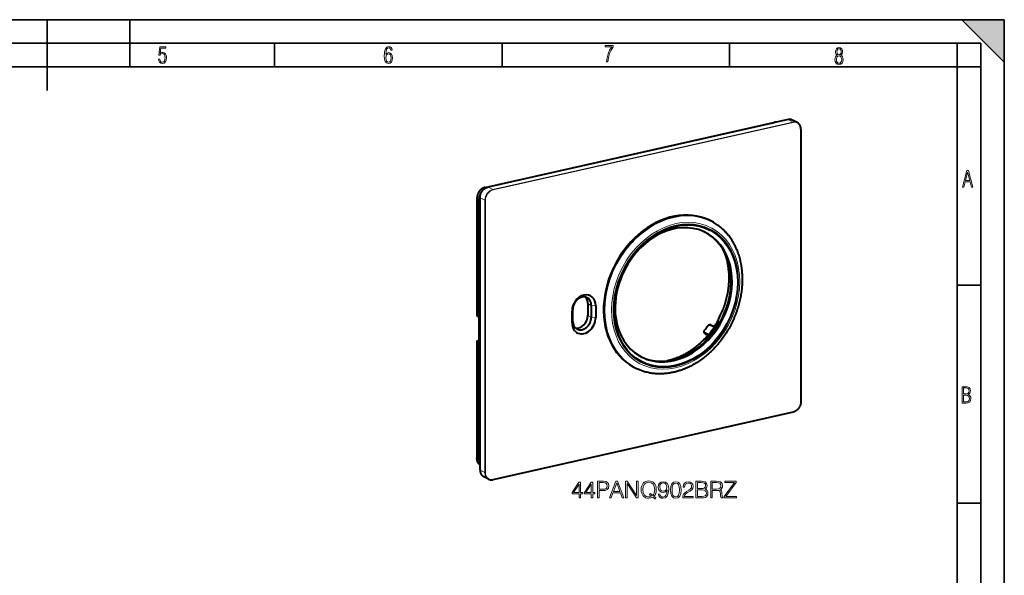
# Model space of a CAD drawing. Extents: x 0 to 420, y 0 to 297.
# Drawn here: x 212 to 420, y 179 to 297 of the extents above; entities that cross this region are included whole.
import ezdxf

# ---------------------------------------------------------------- set-up
doc = ezdxf.new("R2010")
doc.units = 0

msp = doc.modelspace()

# ---------------------------------------------------------------- linework, layer by layer
at = {"color": 7, "lineweight": 35}
for p, q in [((0, 297), (420, 297)), ((0, 297), (420, 297)), ((217.5, 282), (217.5, 297)), ((235, 287), (235, 297)), ((411, 297), (420, 288)), ((411, 297), (420, 297)), ((420, 0), (420, 297)), ((420, 0), (420, 297)), ((420, 288), (420, 297)), ((20.000401, 292), (415, 292)), ((265.625, 287), (265.625, 292)), ((313.75, 287), (313.75, 292)), ((361.875, 287), (361.875, 292)), ((410, 287), (410, 292)), ((415, 4.99976), (415, 292)), ((25.000401, 287), (410, 287)), ((410, 287), (415, 287)), ((410, 9.99976), (410, 287)), ((410, 240.832993), (415, 240.832993)), ((410, 194.666), (415, 194.666))]:
    msp.add_line(p, q, dxfattribs=at)
at = {"color": 7, "lineweight": 40}
for p, q in [((310.149261, 261.509308), (371.310638, 275.273224)), ((374.248138, 275.8703), (310.758911, 261.58255)), ((376.211212, 275.229797), (375.185181, 275.763123)), ((376.970551, 273.818481), (376.970551, 216.184021)), ((308.434814, 259.205353), (308.434814, 234.369995)), ((308.854492, 234.000549), (308.854492, 258.969543)), ((309.091797, 201.702988), (309.091797, 259.337463)), ((358.589691, 254.033432), (358.450317, 254.116165)), ((328.734406, 233.153961), (328.734406, 235.659821)), ((331.899963, 236.918091), (331.899963, 234.412247)), ((332.632874, 236.53714), (332.632874, 234.031281)), ((333.556244, 236.471985), (333.556244, 233.966141)), ((308.854492, 234.000549), (308.456116, 234.333313)), ((308.884766, 233.955704), (308.854492, 234.000549)), ((308.921906, 228.994141), (308.921906, 233.795563)), ((328.543945, 232.838165), (328.543945, 235.344009)), ((358.663147, 232.030991), (357.929382, 232.382919)), ((358.610504, 231.871552), (358.614075, 231.874115)), ((359.355408, 233.071808), (359.296814, 233.064758)), ((359.78653, 232.852051), (359.302704, 233.099991)), ((359.379944, 233.059052), (359.355408, 233.071808)), ((359.379944, 233.059052), (359.403748, 233.043381)), ((359.403748, 233.043381), (359.523529, 232.953186)), ((359.523529, 232.953186), (359.541565, 232.94017)), ((359.586975, 232.948151), (359.706757, 232.857941)), ((359.706757, 232.857941), (359.724792, 232.84494)), ((359.770203, 232.852905), (359.781952, 232.844055)), ((308.437286, 229.028381), (308.921906, 229.137451)), ((356.996246, 229.148102), (356.546082, 229.378815)), ((356.694824, 230.520416), (356.578796, 230.644455)), ((357.278778, 230.171021), (356.785675, 230.449158)), ((357.516296, 230.39447), (357.515198, 230.390717)), ((308.434814, 229.024719), (308.434814, 204.189362)), ((308.436981, 229.02829), (308.434937, 229.025955)), ((308.854492, 228.922577), (308.456116, 229.011932)), ((308.854492, 203.953568), (308.854492, 228.922577)), ((308.884766, 228.907501), (308.854492, 228.922577)), ((342.471375, 223.025162), (342.323608, 223.09169)), ((375.303467, 213.938934), (311.81424, 199.651169)), ((310.877197, 199.758362), (309.851166, 200.291702))]:
    msp.add_line(p, q, dxfattribs=at)
at = {"color": 7, "lineweight": 18}
for p, q in [((310.177887, 261.504852), (371.339294, 275.268738)), ((374.262756, 275.86792), (310.77356, 261.58017)), ((375.288818, 275.334595), (311.799591, 261.046814)), ((375.325439, 275.252899), (311.836243, 260.965118)), ((371.339294, 275.268738), (371.411957, 275.232056)), ((375.288818, 275.334595), (374.262756, 275.86792)), ((376.940552, 273.799622), (376.940552, 216.165131)), ((310.177887, 261.504852), (310.334503, 261.425781)), ((310.77356, 261.58017), (311.799591, 261.046814)), ((308.456116, 234.333313), (308.456116, 259.180603)), ((308.456116, 259.180603), (308.854492, 258.969543)), ((308.854492, 258.969543), (309.091797, 258.903046)), ((309.102783, 259.324768), (310.128815, 258.791443)), ((309.102783, 201.690292), (309.102783, 259.324768)), ((310.128815, 258.791443), (310.128815, 201.156952)), ((310.221161, 258.784912), (310.221161, 201.150436)), ((328.543945, 235.344009), (328.734406, 235.659821)), ((332.632874, 236.53714), (331.899963, 236.918091)), ((333.556244, 236.471985), (332.632874, 236.53714)), ((332.632874, 234.031281), (331.899963, 234.412247)), ((333.556244, 233.966141), (332.632874, 234.031281)), ((328.543945, 232.838165), (328.734406, 233.153961)), ((358.610291, 231.871277), (357.716187, 232.300476)), ((308.434937, 229.025955), (308.921906, 229.135544)), ((357.323608, 230.224457), (356.638214, 230.598557)), ((356.75592, 230.472717), (356.638214, 230.598557)), ((357.516479, 230.39473), (356.653198, 230.86554)), ((357.282654, 230.175598), (356.75592, 230.472717)), ((308.456116, 204.164627), (308.456116, 229.011932)), ((308.884766, 228.907501), (308.904114, 228.91185)), ((375.325439, 213.984924), (311.836243, 199.697159)), ((308.456116, 204.164627), (308.854492, 203.953568)), ((308.854492, 203.953568), (309.091797, 203.550461)), ((310.128815, 201.156952), (309.102783, 201.690292))]:
    msp.add_line(p, q, dxfattribs=at)
for points in [[(241.045898, 288.670166), (241.111679, 288.270813), (241.276108, 287.974854), (241.525101, 287.801025), (241.853958, 287.73526), (242.248581, 287.815125), (242.535172, 288.059418), (242.708984, 288.454041), (242.770065, 289.008423), (242.708984, 289.459412), (242.544556, 289.797668), (242.286179, 290.009094), (241.962006, 290.084259), (241.694229, 290.037262), (241.445236, 289.901031), (241.581482, 290.981567), (242.638519, 290.981567), (242.638519, 291.254059), (241.341873, 291.254059), (241.130463, 289.497009), (241.374756, 289.497009), (241.590866, 289.750702), (241.90094, 289.839966), (242.135834, 289.783569), (242.314362, 289.619141), (242.431808, 289.351349), (242.474091, 288.989624), (242.427109, 288.562103), (242.304962, 288.252045), (242.11235, 288.059418), (241.853958, 287.998352), (241.647247, 288.035919), (241.492218, 288.162781), (241.384155, 288.374176), (241.327789, 288.670166)], [(289.159943, 289.689606), (289.20224, 290.281555), (289.324371, 290.709076), (289.516998, 290.967468), (289.78009, 291.056732), (289.949219, 291.019135), (290.085449, 290.925201), (290.179413, 290.765442), (290.22641, 290.554047), (290.498871, 290.554047), (290.437805, 290.873505), (290.287476, 291.113098), (290.061981, 291.263428), (289.775391, 291.319824), (289.34787, 291.197662), (289.06131, 290.835938), (288.892181, 290.225189), (288.849884, 289.825867), (288.840485, 289.365448), (288.887482, 288.646667), (289.047211, 288.134583), (289.319702, 287.833923), (289.719025, 287.73526), (290.07605, 287.810425), (290.348541, 288.040619), (290.522369, 288.411774), (290.583435, 288.914459), (290.522369, 289.384247), (290.353241, 289.731903), (290.094849, 289.947998), (289.770691, 290.023163), (289.441833, 289.938599)], [(289.747192, 287.993652), (289.507599, 288.054718), (289.333771, 288.252045), (289.221039, 288.566803), (289.188141, 289.008423), (289.225739, 289.332581), (289.333771, 289.572174), (289.507599, 289.722504), (289.733124, 289.77417), (289.963318, 289.717804), (290.137146, 289.558075), (290.245178, 289.290283), (290.282776, 288.919159), (290.245178, 288.515106), (290.137146, 288.228546), (289.968018, 288.050018)], [(335.857758, 288.096741), (336.158447, 288.096741), (336.271179, 288.98465), (336.487305, 289.811493), (336.806763, 290.563171), (337.229584, 291.239685), (337.229584, 291.545074), (335.552399, 291.545074), (335.552399, 291.263184), (336.942993, 291.263184), (336.506073, 290.549103), (336.181915, 289.778625), (335.961121, 288.956482)], [(384.656067, 289.459259), (384.444672, 289.322998), (384.294342, 289.125702), (384.200378, 288.872009), (384.17218, 288.56662), (384.228577, 288.115631), (384.402374, 287.786774), (384.674866, 287.584747), (385.041321, 287.514282), (385.403046, 287.584747), (385.675537, 287.786774), (385.844666, 288.115631), (385.905731, 288.56662), (385.872864, 288.872009), (385.7836, 289.125702), (385.628571, 289.322998), (385.421844, 289.459259), (385.708435, 289.764618), (385.802399, 290.201538), (385.746002, 290.577362), (385.595673, 290.859253), (385.356079, 291.037781), (385.041321, 291.098846), (384.721863, 291.037781), (384.482269, 290.859253), (384.331909, 290.577362), (384.280243, 290.201538), (384.374207, 289.759918)], [(385.497009, 290.220306), (385.464142, 289.943146), (385.374878, 289.741119), (385.229248, 289.614288), (385.041321, 289.571991), (384.843994, 289.614288), (384.703064, 289.741119), (384.6091, 289.943146), (384.580902, 290.220306), (384.6091, 290.483398), (384.703064, 290.680725), (384.848694, 290.802856), (385.041321, 290.845154), (385.229248, 290.802856), (385.374878, 290.680725), (385.464142, 290.483398)], [(385.605072, 288.56662), (385.562805, 288.228363), (385.450043, 287.97937), (385.266815, 287.829041), (385.022522, 287.777374), (384.797028, 287.829041), (384.623199, 287.98407), (384.510437, 288.233063), (384.47287, 288.57132), (384.510437, 288.886078), (384.627899, 289.125702), (384.811127, 289.276031), (385.041321, 289.332397), (385.266815, 289.276031), (385.445343, 289.125702), (385.562805, 288.886078)], [(411.141174, 261.586731), (411.413666, 261.586731), (411.714325, 262.686066), (412.771393, 262.686066), (413.067352, 261.586731), (413.363312, 261.586731), (412.428436, 265.086731), (412.08548, 265.086731)], [(411.766022, 262.953857), (412.240509, 264.701508), (412.710297, 262.953857)], [(411.109863, 215.831726), (411.847443, 215.831726), (412.331329, 215.888107), (412.678986, 216.076019), (412.881012, 216.386093), (412.951477, 216.841797), (412.913879, 217.123672), (412.810547, 217.353867), (412.632019, 217.532394), (412.383026, 217.67334), (412.585022, 217.795486), (412.725983, 217.969315), (412.810547, 218.194809), (412.838715, 218.472), (412.76825, 218.871323), (412.566254, 219.139114), (412.218597, 219.284744), (411.730011, 219.331726), (411.109863, 219.331726)], [(411.401154, 217.786087), (411.401154, 219.073334), (411.776978, 219.073334), (412.119934, 219.040451), (412.359528, 218.941788), (412.495758, 218.753876), (412.542755, 218.462601), (412.495758, 218.152527), (412.368927, 217.945816), (412.143433, 217.823669), (411.819275, 217.786087)], [(411.401154, 216.094818), (411.401154, 217.527695), (411.833344, 217.527695), (412.190399, 217.485413), (412.444092, 217.358566), (412.594421, 217.147156), (412.646118, 216.841797), (412.594421, 216.489441), (412.439392, 216.259247), (412.181, 216.132401), (411.809875, 216.094818)], [(330.03183, 195.812851), (330.353088, 195.812851), (330.353088, 196.654999), (330.800934, 196.654999), (330.800934, 196.912994), (330.353088, 196.912994), (330.353088, 199.118134), (330.007477, 199.118134), (328.566589, 196.912994), (328.566589, 196.654999), (330.03183, 196.654999)], [(330.03183, 196.912994), (328.858673, 196.912994), (330.03183, 198.714096)], [(332.621521, 195.812851), (332.94281, 195.812851), (332.94281, 196.654999), (333.390656, 196.654999), (333.390656, 196.912994), (332.94281, 196.912994), (332.94281, 199.118134), (332.597198, 199.118134), (331.156281, 196.912994), (331.156281, 196.654999), (332.621521, 196.654999)], [(332.621521, 196.912994), (331.448364, 196.912994), (332.621521, 198.714096)], [(333.955322, 195.812851), (334.276611, 195.812851), (334.276611, 197.331635), (335.021393, 197.331635), (335.590912, 197.390045), (335.999817, 197.575027), (336.243225, 197.886566), (336.325989, 198.329544), (336.25296, 198.757919), (336.033905, 199.06459), (335.678558, 199.249573), (335.177155, 199.312851), (333.955322, 199.312851)], [(334.276611, 197.618835), (334.276611, 199.02565), (335.162567, 199.02565), (335.532501, 198.981842), (335.790497, 198.85527), (335.941406, 198.641083), (335.994965, 198.334412), (335.931671, 197.99852), (335.756439, 197.779465), (335.45462, 197.652908), (335.026245, 197.618835)], [(336.48175, 195.812851), (336.817627, 195.812851), (337.216797, 196.883789), (338.793976, 196.883789), (339.188293, 195.812851), (339.52417, 195.812851), (338.195251, 199.312851), (337.810669, 199.312851)], [(337.323883, 197.17099), (338.000519, 198.972107), (338.682037, 197.17099)], [(339.894135, 195.812851), (340.215393, 195.812851), (340.215393, 198.81633), (342.182037, 195.812851), (342.537384, 195.812851), (342.537384, 199.312851), (342.216095, 199.312851), (342.216095, 196.309372), (340.249481, 199.312851), (339.894135, 199.312851)], [(346.125, 195.554855), (346.300232, 195.778778), (345.857269, 196.138992), (346.08606, 196.406738), (346.246704, 196.728012), (346.344055, 197.112579), (346.378143, 197.56041), (346.348938, 197.969315), (346.261292, 198.329544), (346.125, 198.64595), (345.940033, 198.913681), (345.70636, 199.123001), (345.428894, 199.273911), (345.11734, 199.371262), (344.771729, 199.405334), (344.421234, 199.371262), (344.109711, 199.273911), (343.837097, 199.123001), (343.603455, 198.913681), (343.282166, 198.329544), (343.19455, 197.964447), (343.170197, 197.56041), (343.19455, 197.146652), (343.282166, 196.786423), (343.603455, 196.207153), (344.109711, 195.842056), (344.421234, 195.749573), (344.771729, 195.7155), (345.253662, 195.778778), (345.623596, 195.954025)], [(345.380219, 196.153595), (345.112488, 196.036774), (344.800934, 196.002701), (344.26062, 196.104919), (343.851715, 196.406738), (343.588837, 196.898392), (343.501221, 197.56041), (343.593719, 198.212708), (343.851715, 198.704361), (344.255737, 199.011047), (344.771729, 199.118134), (345.292603, 199.011047), (345.691772, 198.704361), (345.95462, 198.217575), (346.047119, 197.56041), (346.017914, 197.166122), (345.93515, 196.830231), (345.803711, 196.547897), (345.623596, 196.328842), (345.141693, 196.713409), (344.966461, 196.489487)], [(347.118042, 196.577103), (346.821106, 196.577103), (346.913605, 196.212021), (347.108307, 195.939423), (347.390656, 195.773911), (347.76062, 195.7155), (348.291199, 195.837189), (348.680634, 196.197418), (348.919159, 196.801025), (348.97757, 197.185593), (349.001923, 197.633438), (348.924011, 198.314941), (348.700104, 198.811462), (348.330139, 199.113266), (347.833618, 199.2155), (347.395508, 199.132736), (347.064514, 198.913681), (346.855194, 198.558334), (346.782166, 198.100754), (346.850311, 197.623703), (347.059631, 197.268341), (347.38092, 197.044418), (347.804413, 196.966537), (348.086761, 196.995743), (348.325287, 197.097977), (348.519989, 197.258606), (348.670898, 197.482529), (348.59787, 196.825363), (348.42749, 196.35318), (348.154907, 196.065979), (347.784943, 195.973495), (347.526947, 196.012436), (347.327362, 196.129257), (347.191071, 196.31424)], [(347.11319, 198.115356), (347.156982, 198.470703), (347.30304, 198.738449), (347.531799, 198.899078), (347.857971, 198.957489), (348.164642, 198.894211), (348.398285, 198.714096), (348.549194, 198.431763), (348.602753, 198.066681), (348.544342, 197.725922), (348.38855, 197.463058), (348.150024, 197.282944), (347.848236, 197.224533), (347.536682, 197.282944), (347.30304, 197.453323), (347.161865, 197.730789)], [(349.386475, 197.467926), (349.459503, 196.708542), (349.673676, 196.158463), (350.02417, 195.827454), (350.501221, 195.7155), (350.973389, 195.822586), (351.328766, 196.158463), (351.542938, 196.703674), (351.620819, 197.463058), (351.542938, 198.217575), (351.328766, 198.767654), (350.973389, 199.098663), (350.501221, 199.2155), (350.02417, 199.103531), (349.673676, 198.772522), (349.459503, 198.222443)], [(349.717499, 197.467926), (349.761292, 198.110489), (349.907349, 198.568069), (350.150726, 198.8358), (350.501221, 198.928284), (350.846832, 198.8358), (351.095093, 198.568069), (351.24115, 198.110489), (351.289825, 197.467926), (351.24115, 196.815628), (351.095093, 196.362915), (350.846832, 196.090317), (350.501221, 196.002701), (350.150726, 196.090317), (349.907349, 196.362915), (349.761292, 196.820496)], [(351.961578, 195.812851), (354.156982, 195.812851), (354.156982, 196.085449), (352.277985, 196.085449), (352.336395, 196.323975), (352.482452, 196.54303), (352.701508, 196.742615), (353.008179, 196.9422), (353.514435, 197.229401), (353.90387, 197.531204), (354.108307, 197.852493), (354.176453, 198.232178), (354.103455, 198.636215), (353.894135, 198.947754), (353.567993, 199.142471), (353.14447, 199.2155), (352.682037, 199.137604), (352.341278, 198.918549), (352.122223, 198.568069), (352.039459, 198.086151), (352.360748, 198.086151), (352.409424, 198.451233), (352.560333, 198.714096), (352.803711, 198.869873), (353.134735, 198.928284), (353.431671, 198.879608), (353.660461, 198.743317), (353.801636, 198.519394), (353.855194, 198.222443), (353.801636, 197.935242), (353.645874, 197.691849), (353.290497, 197.428986), (352.793976, 197.13205), (352.424042, 196.864319), (352.161163, 196.58197), (352.005402, 196.270432), (351.956726, 195.91507)], [(354.775208, 195.812851), (355.743927, 195.812851), (356.371887, 195.822586), (356.751556, 195.890732), (356.980347, 196.022171), (357.155609, 196.221756), (357.262695, 196.465149), (357.301636, 196.757217), (357.25296, 197.083359), (357.116669, 197.351105), (356.902466, 197.545807), (356.620148, 197.662643), (356.839172, 197.784332), (357.0047, 197.959579), (357.102051, 198.1689), (357.140991, 198.41716), (357.029022, 198.860138), (356.717499, 199.171677), (356.37674, 199.283646), (355.933777, 199.312851), (354.775208, 199.312851)], [(355.875336, 199.02565), (356.284241, 198.996445), (356.576324, 198.899078), (356.751556, 198.704361), (356.809967, 198.39769), (356.746704, 198.081284), (356.571442, 197.891434), (356.269653, 197.794067), (355.84613, 197.76973), (355.096497, 197.76973), (355.096497, 199.02565)], [(357.890656, 195.812851), (358.211914, 195.812851), (358.211914, 197.38031), (359.234192, 197.38031), (359.579803, 197.346237), (359.789124, 197.229401), (359.89621, 197.00061), (359.949768, 196.635529), (359.988708, 196.17308), (360.017914, 195.954025), (360.066589, 195.812851), (360.421936, 195.812851), (360.421936, 195.861526), (360.348938, 195.973495), (360.309967, 196.182816), (360.266174, 196.708542), (360.232086, 197.005478), (360.168823, 197.234268), (360.042236, 197.404648), (359.828064, 197.521469), (360.066589, 197.648041), (360.246704, 197.833023), (360.35379, 198.081284), (360.392731, 198.383087), (360.280762, 198.850403), (359.964355, 199.171677), (359.55545, 199.293381), (359.058929, 199.312851), (357.890656, 199.312851)], [(358.211914, 197.667511), (358.211914, 199.02565), (359.122223, 199.02565), (359.501923, 199.00618), (359.798859, 198.903946), (359.988708, 198.680023), (360.061707, 198.373352), (360.003296, 198.047211), (359.837799, 197.828156), (359.550598, 197.701584), (359.141693, 197.667511)], [(360.73349, 195.812851), (363.332947, 195.812851), (363.332947, 196.100052), (361.11319, 196.100052), (363.298859, 199.035385), (363.298859, 199.312851), (360.898987, 199.312851), (360.898987, 199.02565), (362.899689, 199.02565), (360.73349, 196.109787)], [(355.096497, 196.100052), (355.096497, 197.482529), (356.065186, 197.482529), (356.45462, 197.433853), (356.741821, 197.302414), (356.912201, 197.078491), (356.970612, 196.77182), (356.912201, 196.440811), (356.741821, 196.236359), (356.45462, 196.129257), (356.040863, 196.100052)]]:
    msp.add_lwpolyline(points, close=True, dxfattribs=at)
at = {"color": 7, "lineweight": 40}
for points in [[(376.970551, 273.818481), (376.96817, 273.918579), (376.960999, 274.017273), (376.953552, 274.082214), (376.938782, 274.17627), (376.928223, 274.229401), (376.916199, 274.28186), (376.894012, 274.363892), (376.864807, 274.453125), (376.842834, 274.511078), (376.818817, 274.567719), (376.792816, 274.622986), (376.764862, 274.676758), (376.735016, 274.729065), (376.703247, 274.779724), (376.669647, 274.828735), (376.634247, 274.875977), (376.597076, 274.921448), (376.558167, 274.965027), (376.517609, 275.006714), (376.475433, 275.046387), (376.431702, 275.084015), (376.386444, 275.119568), (376.345673, 275.148895), (376.303833, 275.176544), (376.260986, 275.202484), (376.217041, 275.226746)], [(310.149261, 261.509308), (310.091461, 261.4953), (310.033875, 261.479279), (309.976532, 261.461304), (309.919495, 261.441376), (309.862854, 261.419525), (309.80661, 261.395752), (309.750854, 261.370087), (309.695648, 261.34259), (309.641022, 261.313232), (309.587036, 261.282104), (309.533722, 261.249176), (309.481171, 261.214539), (309.429443, 261.178162), (309.37851, 261.140137), (309.328522, 261.100464), (309.279449, 261.059235), (309.231384, 261.016418), (309.184326, 260.972137), (309.138397, 260.926392), (309.093567, 260.879211), (309.049927, 260.830658), (309.007507, 260.780792), (308.966339, 260.729675), (308.926453, 260.677338), (308.887939, 260.62381), (308.850769, 260.569214), (308.815002, 260.513519), (308.78067, 260.456848), (308.747833, 260.399231), (308.716492, 260.340729), (308.686676, 260.281403), (308.658417, 260.221313), (308.631775, 260.160522), (308.60672, 260.09906), (308.583282, 260.037018), (308.561523, 259.974457), (308.541443, 259.911438), (308.523071, 259.848022), (308.506378, 259.784271), (308.491394, 259.720215), (308.47818, 259.655975), (308.466705, 259.591583), (308.45697, 259.5271), (308.449005, 259.462555), (308.44278, 259.398071), (308.438354, 259.333649), (308.435699, 259.269409), (308.434814, 259.205353)], [(309.091797, 259.337463), (309.092865, 259.40448), (309.096069, 259.472015), (309.101349, 259.539795), (309.108765, 259.607788), (309.118256, 259.675842), (309.129822, 259.743958), (309.143494, 259.811951), (309.15918, 259.879822), (309.17688, 259.947449), (309.196594, 260.014771), (309.218292, 260.081665), (309.241943, 260.148102), (309.267517, 260.213959), (309.294952, 260.279175), (309.324249, 260.343658), (309.355377, 260.407318), (309.388275, 260.470123), (309.422913, 260.531921), (309.459259, 260.592712), (309.497223, 260.652374), (309.536804, 260.710876), (309.577942, 260.768066), (309.620605, 260.823975), (309.664703, 260.878448), (309.710175, 260.931458), (309.757019, 260.98291), (309.805145, 261.032776), (309.854523, 261.080994), (309.905029, 261.127472), (309.956665, 261.17218), (310.009338, 261.215027), (310.063019, 261.255981), (310.117584, 261.294983), (310.173035, 261.33197), (310.229248, 261.366943), (310.286163, 261.399811), (310.366486, 261.441986), (310.442688, 261.477631), (310.519653, 261.50946), (310.579102, 261.53125), (310.638855, 261.55072), (310.698822, 261.56781), (310.758911, 261.58255)], [(362.834869, 233.801971), (362.952393, 234.075439), (363.066162, 234.350281), (363.176147, 234.626404), (363.282318, 234.903778), (363.384583, 235.182266), (363.483002, 235.461823), (363.577484, 235.74234), (363.667999, 236.023773), (363.754578, 236.306), (363.837128, 236.588959), (363.915649, 236.872589), (363.990143, 237.156769), (364.060577, 237.441437), (364.126923, 237.726517), (364.189148, 238.011917), (364.247253, 238.297546), (364.301208, 238.583344), (364.351013, 238.869202), (364.396637, 239.15506), (364.43808, 239.440811), (364.475342, 239.726395), (364.508362, 240.011719), (364.53717, 240.296722), (364.561737, 240.581268), (364.581177, 240.85141), (364.596802, 241.121002), (364.606506, 241.336441), (364.6138, 241.551971), (364.618591, 241.76651), (364.620911, 241.98111), (364.620758, 242.194611), (364.618134, 242.408112), (364.613037, 242.620468), (364.605438, 242.832733), (364.591766, 243.109802), (364.573822, 243.385651), (364.551636, 243.660187), (364.525208, 243.933289), (364.494537, 244.204956), (364.459656, 244.475037), (364.420532, 244.7435), (364.377228, 245.010254), (364.329712, 245.275208), (364.278046, 245.5383), (364.222168, 245.799454), (364.16217, 246.058578), (364.098022, 246.315613), (364.029755, 246.57048), (363.957397, 246.82312), (363.880951, 247.07341), (363.800446, 247.321335), (363.715912, 247.566772), (363.62735, 247.809708), (363.534821, 248.050018), (363.438324, 248.287659), (363.337891, 248.522537), (363.233551, 248.754623), (363.125336, 248.983795), (363.042542, 249.151962), (362.957428, 249.318939), (362.870422, 249.483765), (362.781128, 249.647354), (362.689972, 249.808746), (362.596527, 249.968811), (362.501312, 250.126648), (362.403778, 250.283112), (362.265778, 250.496155), (362.123993, 250.705612), (361.982391, 250.905914), (361.83728, 251.102707), (361.688721, 251.295914), (361.536682, 251.485474), (361.381287, 251.671356), (361.222534, 251.853485), (361.060486, 252.03183), (360.895172, 252.206284), (360.749573, 252.354095), (360.601593, 252.498947), (360.465637, 252.627472), (360.327576, 252.753708), (360.187897, 252.877258), (360.046143, 252.998444), (359.902771, 253.116943), (359.757446, 253.233032), (359.610504, 253.346375), (359.4617, 253.45723), (359.248444, 253.609406), (359.03186, 253.756271), (358.812042, 253.897766), (358.58905, 254.033813)], [(360.205505, 234.988159), (360.322632, 235.261292), (360.435547, 235.53595), (360.54422, 235.812027), (360.64859, 236.089417), (360.748596, 236.368027), (360.844269, 236.647736), (360.935486, 236.928452), (361.022308, 237.210083), (361.104614, 237.492493), (361.182434, 237.775604), (361.255737, 238.059296), (361.324463, 238.343491), (361.388611, 238.628052), (361.448151, 238.912872), (361.503052, 239.197876), (361.553314, 239.482941), (361.598907, 239.767944), (361.639832, 240.052826), (361.676056, 240.337433), (361.70755, 240.621689), (361.734344, 240.905472), (361.756409, 241.18869), (361.773743, 241.471222), (361.786407, 241.75589), (361.791534, 241.919617), (361.795074, 242.083389), (361.796936, 242.246994), (361.79718, 242.410599), (361.795258, 242.614014), (361.790802, 242.817383), (361.784027, 243.014435), (361.77478, 243.211395), (361.76297, 243.4095), (361.748657, 243.607452), (361.733734, 243.784912), (361.716797, 243.962189), (361.686859, 244.23233), (361.652222, 244.500671), (361.612915, 244.76709), (361.568939, 245.031555), (361.520325, 245.2939), (361.467072, 245.554077), (361.40921, 245.811951), (361.345337, 246.073029), (361.307251, 246.219116), (361.267548, 246.364777), (361.227142, 246.506699), (361.185181, 246.648178), (361.141052, 246.790833), (361.095337, 246.932999), (361.053772, 247.057816), (361.010956, 247.182205), (360.935852, 247.390839), (360.857422, 247.59726), (360.775757, 247.801392), (360.687683, 248.010345)], [(362.834869, 233.801971), (362.713593, 233.529953), (362.588623, 233.259491), (362.459991, 232.990631), (362.327759, 232.72345), (362.191895, 232.458054), (362.052521, 232.194489), (361.909637, 231.932861), (361.763306, 231.673218), (361.613525, 231.415665), (361.460388, 231.160248), (361.303925, 230.907043), (361.144165, 230.656143), (360.98114, 230.407608), (360.814941, 230.161514), (360.645599, 229.917923), (360.473175, 229.676926), (360.297668, 229.438568), (360.119202, 229.202942), (359.937744, 228.970093), (359.753418, 228.740112), (359.566254, 228.513031), (359.376312, 228.288956), (359.183624, 228.067932), (358.988281, 227.850037), (358.790283, 227.6353), (358.589752, 227.423828), (358.386688, 227.215637), (358.181213, 227.010834), (357.973328, 226.809448), (357.763123, 226.611542), (357.550659, 226.417175), (357.335968, 226.22641), (357.127655, 226.046524), (356.917389, 225.870056), (356.705261, 225.697067), (356.491333, 225.527588), (356.258087, 225.348373), (356.022827, 225.17337), (355.785706, 225.002655), (355.546722, 224.836258), (355.315063, 224.680252), (355.081818, 224.528351), (354.847107, 224.380585), (354.610962, 224.23703), (354.373444, 224.097702), (354.134644, 223.962646), (353.894623, 223.831909), (353.653442, 223.705536), (353.411194, 223.583557), (353.167938, 223.465988), (352.923706, 223.35289), (352.67865, 223.244293), (352.43277, 223.140228), (352.186157, 223.040726), (351.938904, 222.945801), (351.69104, 222.855499), (351.50531, 222.790985), (351.318726, 222.728912), (351.116699, 222.664734), (350.913818, 222.60347), (350.711395, 222.545517), (350.508148, 222.490509), (350.30545, 222.438812), (350.10202, 222.390106), (349.8992, 222.344727), (349.69574, 222.302368), (349.445862, 222.2547), (349.196106, 222.211853), (348.946564, 222.173859), (348.697296, 222.140732), (348.448395, 222.112457), (348.199921, 222.089066), (347.951935, 222.070557), (347.704559, 222.056931), (347.457794, 222.048203), (347.211761, 222.044373), (346.966492, 222.045456), (346.722137, 222.051437), (346.478668, 222.062317), (346.236237, 222.078094), (345.994873, 222.098785), (345.754669, 222.124344), (345.535156, 222.15213), (345.316742, 222.184021), (345.099426, 222.220016), (344.883362, 222.260117), (344.630402, 222.312592), (344.379272, 222.370728), (344.130035, 222.434494), (343.882812, 222.503876), (343.702087, 222.558533), (343.522308, 222.616287), (343.343933, 222.677002), (343.166595, 222.740768), (342.990662, 222.807465), (342.815948, 222.877213), (342.642639, 222.94986), (342.470612, 223.025513)], [(356.57785, 230.645477), (356.552063, 230.676575), (356.530457, 230.709381), (356.512604, 230.743958), (356.498505, 230.77977), (356.488068, 230.816299), (356.482086, 230.846512), (356.478302, 230.87677), (356.476379, 230.919617), (356.47821, 230.962128), (356.482361, 230.997772), (356.48877, 231.033051), (356.497223, 231.067932), (356.507599, 231.102402), (356.519775, 231.136353), (356.53363, 231.169861), (356.549103, 231.202896), (356.566101, 231.235413), (356.584564, 231.267334), (356.60437, 231.298676), (356.625519, 231.329361), (356.647919, 231.359344)], [(357.929382, 232.382919), (357.893402, 232.397934), (357.856476, 232.409149), (357.819061, 232.416656), (357.781525, 232.420685), (357.739075, 232.421295), (357.712891, 232.419739), (357.686951, 232.416763), (357.635925, 232.406982), (357.601105, 232.397354), (357.566925, 232.38562), (357.533386, 232.371948), (357.500519, 232.356445), (357.468384, 232.339279), (357.436951, 232.320496), (357.40625, 232.300201), (357.376282, 232.278458), (357.347137, 232.255386), (357.318787, 232.231049), (357.291321, 232.205521), (357.264771, 232.178879), (357.239227, 232.151199), (357.214691, 232.122559), (357.191223, 232.093018), (357.168945, 232.062683)], [(358.614227, 231.874115), (358.627502, 231.895096), (358.650116, 231.936707), (358.658356, 231.955231), (358.668091, 231.983887), (358.671387, 232.002228), (358.671204, 232.015625), (358.668213, 232.025024), (358.662842, 232.030975)], [(359.262207, 233.111313), (359.261902, 233.110565), (359.261749, 233.108704), (359.262268, 233.106369), (359.265259, 233.100342), (359.272461, 233.09053), (359.296814, 233.064758)], [(359.302704, 233.099991), (359.287415, 233.107254), (359.275482, 233.11171), (359.267853, 233.11322), (359.265167, 233.113098), (359.263245, 233.112396), (359.262207, 233.111313)], [(356.506012, 229.390717), (356.333374, 229.211243), (356.158722, 229.034531), (355.982117, 228.860626), (355.803253, 228.689255), (355.600708, 228.500763), (355.39743, 228.317398), (355.191986, 228.137756), (354.984406, 227.961884), (354.774811, 227.789856), (354.563232, 227.621704), (354.346924, 227.455414), (354.150909, 227.309372), (353.994019, 227.195709), (353.832581, 227.081635), (353.650055, 226.9561), (353.469452, 226.835464), (353.287842, 226.717667), (353.105225, 226.602722), (352.921692, 226.490646), (352.737244, 226.38147), (352.551971, 226.275223), (352.349915, 226.163269), (352.116669, 226.038879), (351.887207, 225.921661), (351.656769, 225.80896), (351.425446, 225.700806), (351.193268, 225.597229), (350.960327, 225.49826), (350.726746, 225.403946), (350.594543, 225.352783), (350.461823, 225.302979), (350.318756, 225.250992), (350.17511, 225.200623), (350.033203, 225.152649), (349.890717, 225.106323), (349.742065, 225.059906), (349.592896, 225.015228), (349.397522, 224.959595), (349.210693, 224.909561), (349.023804, 224.862564), (348.836914, 224.818604), (348.607666, 224.768814)], [(356.546082, 229.378815), (356.530792, 229.386063), (356.51886, 229.390533), (356.511292, 229.392029), (356.508606, 229.391937), (356.506683, 229.391266), (356.506012, 229.390717)], [(357.515259, 230.390594), (357.498779, 230.371368), (357.482452, 230.3535), (357.454865, 230.325592), (357.430542, 230.303131), (357.390076, 230.270081), (357.357941, 230.248306), (357.332397, 230.235001)], [(376.970551, 216.184021), (376.969482, 216.117004), (376.966309, 216.049469), (376.960999, 215.981689), (376.953613, 215.913712), (376.944092, 215.845642), (376.932526, 215.777542), (376.918884, 215.709534), (376.903198, 215.641663), (376.885498, 215.574036), (376.865784, 215.506714), (376.844055, 215.439804), (376.820435, 215.373383), (376.794861, 215.307526), (376.767395, 215.242325), (376.738098, 215.177841), (376.70697, 215.114166), (376.674072, 215.051376), (376.639465, 214.989548), (376.603119, 214.928772), (376.565125, 214.869095), (376.525574, 214.810623), (376.484406, 214.753403), (376.441772, 214.697525), (376.397675, 214.643051), (376.352173, 214.590042), (376.305359, 214.538574), (376.257202, 214.488693), (376.207855, 214.440491), (376.157349, 214.394012), (376.105713, 214.349319), (376.053009, 214.306473), (375.999359, 214.265518), (375.944763, 214.226501), (375.889343, 214.189499), (375.83313, 214.154541), (375.776184, 214.121689), (375.695892, 214.079498), (375.61969, 214.043854), (375.542725, 214.012009), (375.483246, 213.990234), (375.423523, 213.970779), (375.363556, 213.953674), (375.303467, 213.938934)], [(309.091827, 202.792358), (309.027527, 202.838272), (308.995117, 202.863831), (308.963501, 202.890381), (308.917999, 202.931549), (308.877869, 202.971313), (308.839294, 203.012878), (308.802307, 203.056183), (308.766937, 203.101151), (308.733276, 203.147736), (308.701294, 203.195877), (308.671051, 203.245514), (308.642578, 203.29657), (308.615875, 203.348984), (308.590973, 203.402679), (308.567871, 203.457626), (308.5466, 203.513718), (308.527191, 203.570923), (308.509613, 203.629166), (308.493622, 203.689438), (308.472107, 203.787262), (308.455566, 203.886841), (308.446594, 203.960098), (308.440033, 204.035812), (308.436096, 204.112244), (308.434814, 204.189362)], [(309.091797, 201.702988), (309.094208, 201.602905), (309.101379, 201.504227), (309.108826, 201.439285), (309.123596, 201.34523), (309.134125, 201.292099), (309.146149, 201.239639), (309.168365, 201.157593), (309.19754, 201.068375), (309.219543, 201.010422), (309.243561, 200.953781), (309.269562, 200.898514), (309.297485, 200.844711), (309.327362, 200.79245), (309.3591, 200.741776), (309.3927, 200.692764), (309.428131, 200.645508), (309.465302, 200.600037), (309.504181, 200.556442), (309.544739, 200.514786), (309.586914, 200.475098), (309.630676, 200.437469), (309.675903, 200.401932), (309.716705, 200.372604), (309.758514, 200.344955), (309.801392, 200.319016), (309.845337, 200.294754)]]:
    msp.add_lwpolyline(points, dxfattribs=at)
at = {"color": 7, "lineweight": 18}
for points in [[(356.68924, 231.34845), (356.654877, 231.300476), (356.625061, 231.250916), (356.600403, 231.200485), (356.590149, 231.175064), (356.58139, 231.14975), (356.57428, 231.124878), (356.568787, 231.100327), (356.564087, 231.068146), (356.562469, 231.037018), (356.564056, 231.007263), (356.569519, 230.976639), (356.578857, 230.948395), (356.592041, 230.922852), (356.608978, 230.900345), (356.629425, 230.881165), (356.653198, 230.86554)], [(357.716187, 232.300476), (357.689758, 232.310715), (357.661285, 232.317108), (357.631073, 232.319641), (357.599426, 232.318359), (357.570435, 232.314087), (357.540802, 232.306992), (357.510803, 232.29715), (357.48822, 232.288071), (357.465607, 232.277573), (357.441742, 232.265015), (357.418091, 232.251007), (357.371613, 232.219055), (357.326874, 232.182312), (357.284485, 232.141464), (357.244995, 232.097137), (357.208954, 232.050018)]]:
    msp.add_lwpolyline(points, dxfattribs=at)
at = {"color": 7, "lineweight": 40}
for centre, radius, start, end in [((371.671204, 273.708923), 1.605187, 86.684793, 102.979746), ((308.48291, 234.373978), 0.048311, 181.319178, 236.624312), ((342.044067, 242.940582), 19.826224, 330.279368, 336.352632), ((341.299194, 243.273987), 19.430427, 322.179101, 324.76036), ((342.771454, 242.512238), 19.309, 316.596255, 330.370704), ((342.954681, 242.416992), 19.309, 316.596252, 330.370715), ((359.520874, 232.875061), 0.098149, 47.860915, 68.706136), ((359.709259, 232.787933), 0.088598, 46.827162, 70.024233), ((356.971558, 230.77977), 0.379282, 223.141874, 240.652717), ((308.891998, 228.920731), 0.015059, 241.410212, 281.245002)]:
    msp.add_arc(centre, radius, start, end, dxfattribs=at)
at = {"color": 7, "lineweight": 18}
for centre, radius, start, end in [((371.69397, 273.726318), 1.582579, 88.013387, 102.950772), ((356.751587, 230.806793), 0.237086, 223.212826, 241.435948), ((356.878937, 230.693329), 0.252578, 223.203728, 240.858879), ((356.846161, 230.556076), 0.122834, 222.738005, 240.508463)]:
    msp.add_arc(centre, radius, start, end, dxfattribs=at)
for centre, major_axis, ratio, start_param, end_param in [((371.339905, 275.143127), (-0.029266, 0.130081), 0.516517, 5.881020133, 6.2832468231), ((374.262756, 275.805298), (-0.014648, 0.065033), 0.516517, 5.8722934868, 6.2832719961), ((374.262756, 273.988525), (-0.922424, -1.774582), 0.785005, 3.1416178609, 3.7264729516), ((375.288818, 275.271942), (-0.014648, 0.065033), 0.516517, 4.30149716, 5.8722934868), ((375.288818, 273.4552), (0.922424, 1.774582), 0.785005, 0.0000252073, 0.584880298), ((375.325439, 273.436157), (0.891693, 1.715424), 0.785005, 5.2972692784, 6.8680656052), ((376.9039, 273.818665), (0.066681, 0), 0.34202, 5.2943535032, 6.2761012074), ((310.289734, 259.467438), (-0.862091, -1.951859), 0.82912, 3.6920984867, 5.2018542922), ((310.77356, 259.700775), (-0.922424, -1.774582), 0.785005, 3.7264729516, 5.2972692784), ((311.799591, 259.167419), (0.922424, 1.774582), 0.785005, 0.584880298, 2.1556766248), ((310.178528, 261.379242), (-0.029266, 0.130081), 0.516517, 5.881020133, 6.2832468231), ((311.836243, 259.148376), (0.891693, 1.715424), 0.785005, 0.584880298, 2.1556766248), ((310.77356, 261.517517), (-0.014648, 0.065033), 0.516517, 5.8722934868, 6.2832719961), ((311.799591, 260.984161), (-0.014648, 0.065033), 0.516517, 4.30149716, 5.8722934868), ((308.568146, 259.205353), (-0.133331, 0), 0.34202, 0.0000652116, 0.5732378765), ((309.158478, 259.337311), (-0.066681, 0), 0.34202, 6.2761012074, 6.86514983), ((310.184509, 258.803955), (-0.066681, 0), 0.34202, 0.5819645228, 2.1527608496), ((350.050018, 238.779068), (8.03772, 15.462997), 0.785005, 4.7972692784, 11.0804545855), ((349.990082, 238.810226), (8.067047, 15.51944), 0.785005, 6.2388063981, 9.4690884429), ((350.451874, 238.57019), (7.487274, 14.404022), 0.785005, 4.7972692784, 11.0804545855), ((350.505829, 238.542145), (7.32666, 14.095047), 0.785005, 4.7972692784, 11.0804545855), ((348.854919, 239.400299), (7.162628, 13.779495), 0.785005, 4.662689998, 5.7048620358), ((348.930115, 239.361206), (7.164215, 13.782547), 0.785005, 4.3610857907, 4.6626564393), ((348.945251, 239.353333), (7.170898, 13.795441), 0.785005, 4.3612277608, 4.6625144691), ((356.805878, 231.236694), (0.15799, -0.12265), 0.140491, 2.5037511306, 3.1415926536), ((347.755585, 239.971725), (7.18103, 13.814911), 0.785005, 4.4836133979, 4.5401288309), ((348.991486, 239.329315), (7.227692, 13.904648), 0.785005, 4.3644394456, 4.6613223607), ((349.128479, 239.258102), (7.170898, 13.795441), 0.785005, 4.3612277608, 4.6625144691), ((349.174683, 239.23407), (7.227692, 13.904648), 0.785005, 4.3645202637, 4.6613223607), ((357.332275, 231.947266), (0.16333, -0.115402), 0.106186, 2.4981914729, 3.1416906608), ((357.842865, 232.202591), (-0.086487, -0.180328), 0.79395, 3.1414741439, 4.5441816744), ((349.311707, 239.162857), (7.170898, 13.795441), 0.785005, 4.491653578, 4.6625144691), ((348.854919, 239.400299), (7.162628, 13.779495), 0.785005, 3.7199142732, 4.3610522319), ((356.766205, 230.749207), (-0.095825, -0.175552), 0.79795, 4.4702083224, 6.0287415237), ((375.325439, 215.801666), (0.891693, 1.715424), 0.785005, 3.7264729516, 5.2972692784), ((376.9039, 216.184174), (0.066681, 0), 0.34202, 5.2943535032, 6.2761012074), ((375.288818, 214.003983), (0.014648, -0.065033), 0.516517, 0.0000866889, 1.1599045064), ((308.568146, 204.189362), (-0.133331, 0), 0.34202, 0.0000652116, 0.5732378765), ((310.289795, 204.703125), (-1.118713, -1.959778), 0.741358, 5.3685624675, 6.2274086174), ((309.158478, 201.702835), (-0.066681, 0), 0.34202, 6.2761012074, 6.86514983), ((310.77356, 202.066299), (-0.922424, -1.774582), 0.785005, 5.2972692784, 6.2790169826), ((310.184509, 201.169495), (-0.066681, 0), 0.34202, 0.5819645228, 2.1527608496), ((311.799591, 201.532944), (0.922424, 1.774582), 0.785005, 2.1556766248, 3.1416178609), ((311.836243, 201.513901), (0.891693, 1.715424), 0.785005, 2.1556766248, 3.7264729516), ((311.799591, 199.716217), (0.014648, -0.065033), 0.516517, 0.0000866889, 1.1599045064)]:
    msp.add_ellipse(centre, major_axis=major_axis, ratio=ratio, start_param=start_param, end_param=end_param, dxfattribs=at)
at = {"color": 7, "lineweight": 40}
for centre, major_axis, ratio, start_param, end_param in [((374.267334, 273.992188), (-0.914276, -1.772797), 0.794306, 3.1390795461, 3.7289109496), ((375.288818, 273.4552), (0.922424, 1.774582), 0.785005, 6.2790169826, 6.2832105145), ((310.693237, 259.257721), (-0.865173, -1.957336), 0.828925, 4.3635230964, 5.2022741492), ((349.846222, 238.88501), (8.071259, 15.527542), 0.785005, 6.2388063981, 9.4691511449), ((350.505829, 238.542145), (7.231079, 13.911179), 0.785005, 4.7972692784, 11.0804545855), ((350.029449, 238.789764), (6.83136, 13.142197), 0.785005, 0.0443731841, 3.0972137445), ((349.846222, 238.88501), (6.825989, 13.131866), 0.785005, 4.7972692784, 6.318565998), ((350.029449, 238.789764), (6.83136, 13.142197), 0.785005, 4.7972692784, 6.3275584913), ((331.050079, 235.90799), (1.383636, 2.661865), 0.785005, 5.2972692784, 8.4388619319), ((330.683624, 236.09848), (1.076172, 2.070343), 0.785005, 0.0000252073, 2.1556766248), ((329.950745, 236.479431), (-1.076172, -2.070343), 0.785005, 2.1556766248, 2.9141644848), ((330.683624, 236.09848), (1.076172, 2.070343), 0.785005, 5.2972692784, 6.2832105145), ((308.876953, 233.840027), (-0.016693, 0.132843), 0.314155, 4.3318458722, 5.7281092738), ((331.050079, 233.402145), (1.383636, 2.661865), 0.785005, 2.1556766248, 5.2972692784), ((329.950745, 233.973587), (-1.076172, -2.070343), 0.785005, 0.2274282992, 2.1556766248), ((330.683624, 233.592621), (1.076172, 2.070343), 0.785005, 3.1416178609, 5.2972692784), ((349.846222, 238.88501), (6.825989, 13.131866), 0.785005, 3.1062238575, 4.7972692784), ((350.029449, 238.789764), (6.83136, 13.142197), 0.785005, 3.0972137445, 4.7972692784), ((330.683624, 233.592621), (1.076172, 2.070343), 0.785005, 2.1556766248, 3.1416178609), ((348.904053, 239.374741), (-7.164215, -13.782547), 0.785005, 1.310639326, 1.4299175967), ((348.905579, 239.373962), (7.164215, 13.782547), 0.785005, 4.5717993582, 4.6626564393), ((348.74826, 239.455734), (-7.240417, -13.929169), 0.785005, 1.4420756283, 1.5194646636), ((348.74826, 239.455734), (-7.240417, -13.929169), 0.785005, 1.2233927847, 1.2984812945), ((348.905579, 239.373962), (7.164215, 13.782547), 0.785005, 4.3610857907, 4.4519428718), ((308.568146, 229.036865), (-0.133301, -0.012665), 0.201857, 6.21884898, 6.8372533136), ((308.876953, 229.038605), (-0.016693, 0.132843), 0.314155, 3.1719421117, 4.3318458722), ((310.693817, 204.493347), (-1.122101, -1.965454), 0.741502, 5.3685293967, 5.8815829781), ((310.77356, 202.066299), (-0.922424, -1.774582), 0.785005, 6.2790169826, 6.2832105145), ((311.795013, 201.529312), (-0.914276, -1.772797), 0.794306, 6.2806721998, 6.8705036032)]:
    msp.add_ellipse(centre, major_axis=major_axis, ratio=ratio, start_param=start_param, end_param=end_param, dxfattribs=at)
at = {"color": 7, "lineweight": 5}
msp.add_solid([(411, 297), (420, 288), (420, 297)], dxfattribs=at)

doc.saveas('drawing.dxf')
